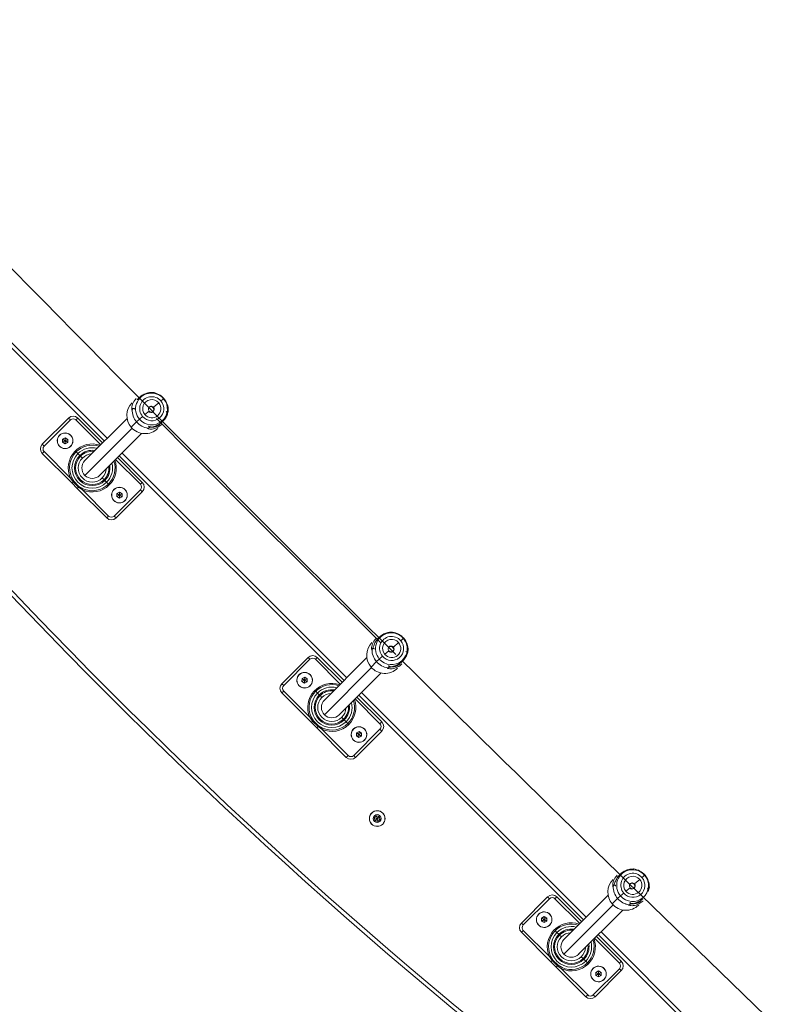
# Model space of a CAD drawing. Units: millimetres. Extents: x -20281 to 10869, y -4199 to 25846.
# Drawn here: x 4864 to 5448, y 10754 to 11510 of the extents above; entities that cross this region are included whole.
import ezdxf

# ---------------------------------------------------------------- set-up
doc = ezdxf.new("R2010")
doc.units = ezdxf.units.MM
doc.header["$MEASUREMENT"] = 0
doc.layers.add('InterSystem-drawing', color=7, linetype='Continuous')

msp = doc.modelspace()

# ---------------------------------------------------------------- linework, layer by layer
at = {"layer": 'InterSystem-drawing', "color": 7, "linetype": 'Continuous', "lineweight": 13}
for p, q in [((4929.29, 11186.85), (4756.76, 11359.38)), ((4758.88, 11361.51), (4931.41, 11188.97)), ((4966.92, 11212.75), (4970.89, 11216.18)), ((4974.65, 11219.36), (4974.93, 11219.46)), ((4952.16, 11211.12), (4952.28, 11211.54)), ((4963.52, 11209.85), (4960.29, 11207.16)), ((4966.63, 11212.45), (4966.92, 11212.75)), ((4881.56, 11184.38), (4901.72, 11204.53)), ((4903.13, 11203.11), (4882.98, 11182.96)), ((4901.72, 11204.53), (4903.13, 11203.11)), ((4907.37, 11203.11), (4908.79, 11204.53)), ((4926.46, 11184.02), (4907.37, 11203.11)), ((4908.79, 11204.53), (4927.88, 11185.44)), ((4946.61, 11204.17), (4914.23, 11171.79)), ((4953.9, 11201.53), (4949.76, 11197.4)), ((4956.12, 11203.57), (4953.91, 11201.55)), ((4963.54, 11198.36), (4963.13, 11198.28)), ((4950.43, 11196.67), (4914.27, 11160.51)), ((4925.55, 11160.48), (4957.81, 11192.74)), ((4881.56, 11184.38), (4882.98, 11182.96)), ((4897.1, 11188.25), (4897.03, 11185.94)), ((4899.06, 11187.03), (4897.03, 11185.94)), ((4897.03, 11185.94), (4898.99, 11184.72)), ((4899.14, 11189.34), (4897.1, 11188.25)), ((4897.1, 11188.25), (4899.06, 11187.03)), ((4898.99, 11184.72), (4899.06, 11187.03)), ((4898.99, 11184.72), (4901.03, 11185.81)), ((4899.14, 11189.34), (4899.06, 11187.03)), ((4901.1, 11188.12), (4899.06, 11187.03)), ((4901.03, 11185.81), (4899.06, 11187.03)), ((4901.1, 11188.12), (4899.14, 11189.34)), ((4901.03, 11185.81), (4901.1, 11188.12)), ((4881.56, 11177.3), (4882.98, 11178.72)), ((4904.23, 11154.64), (4881.56, 11177.3)), ((4882.98, 11178.72), (4903.07, 11158.62)), ((4908.91, 11177.18), (4907.58, 11178.52)), ((4908.91, 11177.18), (4910.32, 11175.77)), ((4910.87, 11175.22), (4912.29, 11173.8)), ((5113.14, 11003), (4940.61, 11175.54)), ((4942.73, 11177.66), (5115.26, 11005.12)), ((4956.87, 11153.62), (4937.78, 11172.71)), ((4939.19, 11174.12), (4958.28, 11155.03)), ((4903.07, 11158.62), (4903.99, 11159.03)), ((4905.18, 11155.59), (4903.07, 11158.62)), ((4903.99, 11159.03), (4905.76, 11155.94)), ((4904.23, 11154.64), (4905.18, 11155.59)), ((4908.4, 11150.47), (4904.23, 11154.64)), ((4909.35, 11151.42), (4905.18, 11155.59)), ((4905.76, 11155.94), (4909.7, 11152)), ((4928.97, 11157.12), (4927.56, 11158.53)), ((4930.94, 11155.15), (4929.52, 11156.57)), ((4930.94, 11155.15), (4932.27, 11153.82)), ((4932.27, 11153.82), (4932.98, 11153.11)), ((4956.87, 11153.62), (4958.28, 11155.03)), ((4908.4, 11150.47), (4909.35, 11151.42)), ((4931.06, 11127.81), (4908.4, 11150.47)), ((4912.38, 11149.32), (4909.35, 11151.42)), ((4909.7, 11152), (4912.79, 11150.23)), ((4912.79, 11150.23), (4912.38, 11149.32)), ((4912.38, 11149.32), (4932.48, 11129.22)), ((4936.72, 11129.22), (4956.87, 11149.37)), ((4958.28, 11147.96), (4938.13, 11127.81)), ((4938.82, 11146.53), (4938.75, 11144.22)), ((4940.78, 11145.31), (4938.75, 11144.22)), ((4940.86, 11147.62), (4938.82, 11146.53)), ((4938.82, 11146.53), (4940.78, 11145.31)), ((4940.71, 11143), (4940.78, 11145.31)), ((4940.86, 11147.62), (4940.78, 11145.31)), ((4942.82, 11146.4), (4940.78, 11145.31)), ((4942.75, 11144.09), (4940.78, 11145.31)), ((4942.82, 11146.4), (4940.86, 11147.62)), ((4942.75, 11144.09), (4942.82, 11146.4)), ((4956.87, 11149.37), (4958.28, 11147.96)), ((4938.75, 11144.22), (4940.71, 11143)), ((4940.71, 11143), (4942.75, 11144.09)), ((4931.06, 11127.81), (4932.48, 11129.22)), ((4936.72, 11129.22), (4938.13, 11127.81)), ((5151.02, 11028.65), (5154.99, 11032.08)), ((5158.75, 11035.26), (5159.03, 11035.36)), ((5136.26, 11027.03), (5136.38, 11027.44)), ((5147.62, 11025.75), (5144.4, 11023.06)), ((5150.73, 11028.35), (5151.02, 11028.65)), ((5065.41, 11000.53), (5085.56, 11020.68)), ((5086.98, 11019.27), (5066.83, 10999.11)), ((5085.56, 11020.68), (5086.98, 11019.27)), ((5091.22, 11019.27), (5092.63, 11020.68)), ((5110.31, 11000.17), (5091.22, 11019.27)), ((5092.63, 11020.68), (5111.73, 11001.59)), ((5130.64, 11020.51), (5098.08, 10987.94)), ((5138, 11017.43), (5133.86, 11013.3)), ((5140.22, 11019.47), (5138.02, 11017.45)), ((5134.28, 11012.83), (5098.11, 10976.66)), ((5109.39, 10976.63), (5141.49, 11008.72)), ((5147.64, 11014.26), (5147.23, 11014.18)), ((5080.95, 11004.4), (5080.88, 11002.09)), ((5082.91, 11003.18), (5080.88, 11002.09)), ((5080.88, 11002.09), (5082.84, 11000.87)), ((5082.99, 11005.49), (5080.95, 11004.4)), ((5080.95, 11004.4), (5082.91, 11003.18)), ((5082.84, 11000.87), (5082.91, 11003.18)), ((5082.84, 11000.87), (5084.87, 11001.96)), ((5082.99, 11005.49), (5082.91, 11003.18)), ((5084.95, 11004.27), (5082.91, 11003.18)), ((5084.87, 11001.96), (5082.91, 11003.18)), ((5084.95, 11004.27), (5082.99, 11005.49)), ((5084.87, 11001.96), (5084.95, 11004.27)), ((5065.41, 11000.53), (5066.83, 10999.11)), ((5065.41, 10993.46), (5066.83, 10994.87)), ((5066.83, 10994.87), (5086.92, 10974.78)), ((5092.76, 10993.33), (5091.42, 10994.67)), ((5126.58, 10993.81), (5299.11, 10821.28)), ((5088.08, 10970.79), (5065.41, 10993.46)), ((5092.76, 10993.33), (5094.17, 10991.92)), ((5094.72, 10991.37), (5096.13, 10989.96)), ((5140.72, 10969.77), (5121.63, 10988.86)), ((5123.04, 10990.27), (5142.13, 10971.18)), ((5296.99, 10819.15), (5124.45, 10991.69)), ((5086.92, 10974.78), (5087.83, 10975.18)), ((5089.03, 10971.74), (5086.92, 10974.78)), ((5087.83, 10975.18), (5089.61, 10972.1)), ((5088.08, 10970.79), (5089.03, 10971.74)), ((5093.19, 10967.57), (5089.03, 10971.74)), ((5089.61, 10972.1), (5093.55, 10968.15)), ((5112.82, 10973.27), (5111.41, 10974.68)), ((5114.78, 10971.31), (5113.37, 10972.72)), ((5114.78, 10971.31), (5116.12, 10969.97)), ((5140.72, 10969.77), (5142.13, 10971.18)), ((5092.24, 10966.62), (5088.08, 10970.79)), ((5092.24, 10966.62), (5093.2, 10967.57)), ((5114.91, 10943.96), (5092.24, 10966.62)), ((5096.23, 10965.47), (5093.2, 10967.57)), ((5093.55, 10968.15), (5096.64, 10966.38)), ((5096.64, 10966.38), (5096.23, 10965.47)), ((5096.23, 10965.47), (5116.32, 10945.37)), ((5116.12, 10969.97), (5116.83, 10969.26)), ((5120.57, 10945.37), (5140.72, 10965.53)), ((5142.13, 10964.11), (5121.98, 10943.96)), ((5124.71, 10963.77), (5122.67, 10962.68)), ((5124.71, 10963.77), (5124.63, 10961.46)), ((5126.67, 10962.55), (5124.71, 10963.77)), ((5140.72, 10965.53), (5142.13, 10964.11)), ((5122.67, 10962.68), (5122.6, 10960.37)), ((5124.63, 10961.46), (5122.6, 10960.37)), ((5122.6, 10960.37), (5124.56, 10959.15)), ((5122.67, 10962.68), (5124.63, 10961.46)), ((5124.56, 10959.15), (5124.63, 10961.46)), ((5124.56, 10959.15), (5126.59, 10960.24)), ((5126.67, 10962.55), (5124.63, 10961.46)), ((5126.59, 10960.24), (5124.63, 10961.46)), ((5126.59, 10960.24), (5126.67, 10962.55)), ((5114.91, 10943.96), (5116.32, 10945.37)), ((5120.57, 10945.37), (5121.98, 10943.96)), ((5138, 10899.17), (5136.37, 10897.53)), ((5136.37, 10897.53), (5136.96, 10895.3)), ((5136.37, 10897.53), (5138.6, 10896.94)), ((5136.96, 10895.3), (5138.6, 10896.94)), ((5136.96, 10895.3), (5139.19, 10894.71)), ((5140.23, 10898.57), (5138, 10899.17)), ((5138, 10899.17), (5138.6, 10896.94)), ((5140.23, 10898.57), (5138.6, 10896.94)), ((5139.19, 10894.71), (5138.6, 10896.94)), ((5138.6, 10896.94), (5140.83, 10896.34)), ((5139.19, 10894.71), (5140.83, 10896.34)), ((5140.83, 10896.34), (5140.23, 10898.57)), ((5142.8, 10901.14), (5142.84, 10901.18)), ((5134.39, 10892.73), (5134.35, 10892.69)), ((5336.16, 10846.76), (5340.12, 10850.19)), ((5343.89, 10853.37), (5344.17, 10853.47)), ((5321.39, 10845.13), (5321.52, 10845.55)), ((5332.75, 10843.86), (5329.53, 10841.17)), ((5335.86, 10846.46), (5336.16, 10846.76)), ((5249.26, 10816.68), (5269.41, 10836.83)), ((5270.83, 10835.42), (5250.67, 10815.27)), ((5269.41, 10836.83), (5270.83, 10835.42)), ((5275.07, 10835.42), (5276.48, 10836.83)), ((5294.16, 10816.33), (5275.07, 10835.42)), ((5276.48, 10836.83), (5295.57, 10817.74)), ((5315.87, 10838.03), (5281.93, 10804.09)), ((5323.13, 10835.54), (5319, 10831.41)), ((5325.36, 10837.58), (5323.15, 10835.56)), ((5319.74, 10830.6), (5281.96, 10792.81)), ((5332.77, 10832.37), (5332.36, 10832.29)), ((5264.8, 10820.55), (5264.72, 10818.24)), ((5266.83, 10821.64), (5264.8, 10820.55)), ((5264.8, 10820.55), (5266.76, 10819.33)), ((5266.83, 10821.64), (5266.76, 10819.33)), ((5268.8, 10820.42), (5266.76, 10819.33)), ((5268.8, 10820.42), (5266.83, 10821.64)), ((5268.72, 10818.11), (5268.8, 10820.42)), ((5293.24, 10792.78), (5327.18, 10826.72)), ((5249.26, 10816.68), (5250.67, 10815.27)), ((5266.76, 10819.33), (5264.72, 10818.24)), ((5264.72, 10818.24), (5266.69, 10817.02)), ((5266.69, 10817.02), (5266.76, 10819.33)), ((5266.69, 10817.02), (5268.72, 10818.11)), ((5268.72, 10818.11), (5266.76, 10819.33)), ((5249.26, 10809.61), (5250.67, 10811.02)), ((5271.92, 10786.94), (5249.26, 10809.61)), ((5250.67, 10811.02), (5270.77, 10790.93)), ((5276.61, 10809.48), (5275.27, 10810.82)), ((5276.61, 10809.48), (5278.02, 10808.07)), ((5278.57, 10807.52), (5279.98, 10806.11)), ((5324.57, 10785.92), (5305.47, 10805.01)), ((5306.89, 10806.43), (5325.98, 10787.33)), ((5425.21, 10690.93), (5308.3, 10807.84)), ((5310.42, 10809.96), (5427.33, 10693.05)), ((5270.77, 10790.93), (5271.68, 10791.34)), ((5272.87, 10787.9), (5270.77, 10790.93)), ((5271.68, 10791.34), (5273.45, 10788.25)), ((5296.67, 10789.42), (5295.26, 10790.83)), ((5271.92, 10786.94), (5272.87, 10787.9)), ((5276.09, 10782.78), (5271.92, 10786.94)), ((5277.04, 10783.73), (5272.87, 10787.89)), ((5273.45, 10788.25), (5277.4, 10784.31)), ((5276.09, 10782.78), (5277.04, 10783.73)), ((5298.76, 10760.11), (5276.09, 10782.78)), ((5280.08, 10781.62), (5277.04, 10783.73)), ((5277.4, 10784.31), (5280.48, 10782.53)), ((5280.48, 10782.53), (5280.08, 10781.62)), ((5298.63, 10787.46), (5297.22, 10788.87)), ((5298.63, 10787.46), (5299.97, 10786.12)), ((5299.97, 10786.12), (5300.67, 10785.42)), ((5324.57, 10785.92), (5325.98, 10787.33)), ((5280.08, 10781.62), (5300.17, 10761.53)), ((5304.41, 10761.53), (5324.57, 10781.68)), ((5325.98, 10780.26), (5305.83, 10760.11)), ((5306.52, 10778.83), (5306.44, 10776.52)), ((5308.48, 10777.61), (5306.44, 10776.52)), ((5306.44, 10776.52), (5308.4, 10775.3)), ((5308.55, 10779.92), (5306.52, 10778.83)), ((5306.52, 10778.83), (5308.48, 10777.61)), ((5308.4, 10775.3), (5308.48, 10777.61)), ((5308.4, 10775.3), (5310.44, 10776.39)), ((5308.55, 10779.92), (5308.48, 10777.61)), ((5310.52, 10778.7), (5308.48, 10777.61)), ((5310.44, 10776.39), (5308.48, 10777.61)), ((5310.52, 10778.7), (5308.55, 10779.92)), ((5310.44, 10776.39), (5310.52, 10778.7)), ((5324.57, 10781.68), (5325.98, 10780.26)), ((5298.76, 10760.11), (5300.17, 10761.53)), ((5304.41, 10761.53), (5305.83, 10760.11))]:
    msp.add_line(p, q, dxfattribs=at)
for centre, radius, start, end in [((7688.52, 13750.92), 3900, 215.09498, 234.90502), ((7688.52, 13750.92), 3897, 215.09498, 234.90502), ((4964.91, 11211.04), 2.22, 39.51596, 130.15956), ((4905.25, 11200.99), 5, 45, 135), ((4950.95, 11209.58), 1.96, 91.34352, 95.02936), ((4964.93, 11211.04), 2.27, 221.03631, 310.42973), ((4964.97, 11210.99), 2.21, 310.63116, 41.41138), ((4977.26, 11210.09), 1.01, 222.37832, 356.21751), ((4905.25, 11200.99), 3, 45, 135), ((4899.06, 11187.03), 6, 88.14736, 268.14736), ((4899.06, 11187.03), 5.95, 88.14736, 268.14736), ((4899.06, 11187.03), 5.95, 135, 315), ((4899.06, 11187.03), 5.95, 315, 135), ((4899.06, 11187.03), 6, 268.14736, 88.14736), ((4899.06, 11187.03), 5.95, 268.14736, 88.14736), ((4885.1, 11180.84), 5, 135, 225), ((4885.1, 11180.84), 3, 135, 225), ((4919.92, 11166.17), 18.46, 70.67744, 204.11734), ((4919.92, 11166.17), 17.46, 72.26531, 135), ((4919.92, 11166.17), 17.46, 135, 204.11734), ((4919.92, 11166.17), 15.57, 135, 315), ((4919.92, 11166.17), 13.58, 135, 315), ((4919.92, 11166.17), 12.8, 135, 315), ((4919.92, 11166.17), 15.57, 75.90911, 135), ((4919.92, 11166.17), 13.58, 81.1073, 135), ((4919.92, 11166.17), 12.8, 83.68219, 135), ((4919.92, 11166.17), 10.8, 92.79455, 135), ((4919.92, 11166.17), 10.8, 135, 315), ((4919.92, 11166.17), 8, 135, 225), ((4919.92, 11166.17), 12.8, 315, 6.31781), ((4919.92, 11166.17), 13.58, 315, 8.8927), ((4919.92, 11166.17), 15.57, 315, 14.09089), ((4919.92, 11166.17), 17.46, 315, 17.73469), ((4919.92, 11166.17), 18.46, 315, 19.32256), ((4919.92, 11166.17), 8, 225, 315), ((4919.92, 11166.17), 10.8, 315, 357.20545), ((4919.92, 11166.17), 18.46, 245.88266, 315), ((4919.92, 11166.17), 17.46, 245.88266, 315), ((4954.75, 11151.49), 3, 315, 45), ((4954.75, 11151.49), 5, 315, 45), ((4940.78, 11145.31), 6, 88.14736, 268.14736), ((4940.78, 11145.31), 5.95, 88.14736, 268.14736), ((4940.78, 11145.31), 5.95, 135, 315), ((4940.78, 11145.31), 5.95, 315, 135), ((4940.78, 11145.31), 6, 268.14736, 88.14736), ((4940.78, 11145.31), 5.95, 268.14736, 88.14736), ((4934.6, 11131.34), 5, 225, 315), ((4934.6, 11131.34), 3, 225, 315), ((1867.42, 7929.82), 3897, 35.09498, 54.90502), ((1867.42, 7929.82), 3900, 35.09498, 54.90502), ((5135.06, 11025.48), 1.96, 91.34352, 95.02936), ((5149.03, 11026.94), 2.27, 221.03631, 310.42973), ((5149.02, 11026.94), 2.22, 39.51596, 130.15956), ((5149.07, 11026.89), 2.21, 310.63116, 41.41138), ((5161.36, 11026), 1.01, 222.37832, 356.21751), ((5089.1, 11017.14), 5, 45, 135), ((5089.1, 11017.14), 3, 45, 135), ((5082.91, 11003.18), 6, 88.14736, 268.14736), ((5082.91, 11003.18), 5.95, 88.14736, 268.14736), ((5082.91, 11003.18), 5.95, 315, 135), ((5082.91, 11003.18), 6, 268.14736, 88.14736), ((5082.91, 11003.18), 5.95, 268.14736, 88.14736), ((5082.91, 11003.18), 5.95, 135, 315), ((5068.95, 10996.99), 5, 135, 225), ((5068.95, 10996.99), 3, 135, 225), ((5103.77, 10982.32), 18.46, 70.67744, 204.11734), ((5103.77, 10982.32), 17.46, 135, 204.11734), ((5103.77, 10982.32), 17.46, 72.26531, 135), ((5103.77, 10982.32), 15.57, 75.90911, 135), ((5103.77, 10982.32), 13.58, 81.1073, 135), ((5103.77, 10982.32), 12.8, 83.68219, 135), ((5103.77, 10982.32), 15.57, 135, 315), ((5103.77, 10982.32), 13.58, 135, 315), ((5103.77, 10982.32), 12.8, 135, 315), ((5103.77, 10982.32), 10.8, 135, 315), ((5103.77, 10982.32), 8, 135, 225), ((5103.77, 10982.32), 10.8, 92.79455, 135), ((5103.77, 10982.32), 15.57, 315, 14.09089), ((5103.77, 10982.32), 17.46, 315, 17.73469), ((5103.77, 10982.32), 18.46, 315, 19.32256), ((5103.77, 10982.32), 10.8, 315, 357.20545), ((5103.77, 10982.32), 12.8, 315, 6.31781), ((5103.77, 10982.32), 13.58, 315, 8.8927), ((5103.77, 10982.32), 8, 225, 315), ((5138.6, 10967.65), 5, 315, 45), ((5103.77, 10982.32), 18.46, 245.88266, 315), ((5103.77, 10982.32), 17.46, 245.88266, 315), ((5124.63, 10961.46), 6, 88.14736, 268.14736), ((5124.63, 10961.46), 5.95, 88.14736, 268.14736), ((5124.63, 10961.46), 5.95, 135, 315), ((5124.63, 10961.46), 5.95, 315, 135), ((5124.63, 10961.46), 6, 268.14736, 88.14736), ((5124.63, 10961.46), 5.95, 268.14736, 88.14736), ((5138.6, 10967.65), 3, 315, 45), ((5118.44, 10947.49), 5, 225, 315), ((5118.44, 10947.49), 3, 225, 315), ((5138.6, 10896.94), 6, 45, 225), ((5138.6, 10896.94), 5.95, 45, 225), ((5138.6, 10896.94), 6, 225, 45), ((5138.6, 10896.94), 5.95, 225, 45), ((5138.6, 10896.94), 3, 135, 315), ((5138.6, 10896.94), 3, 315, 135), ((5320.19, 10843.59), 1.96, 91.34352, 95.02936), ((5334.17, 10845.05), 2.27, 221.03631, 310.42973), ((5334.15, 10845.05), 2.22, 39.51596, 130.15956), ((5334.2, 10845), 2.21, 310.63116, 41.41138), ((5346.49, 10844.1), 1.01, 222.37832, 356.21751), ((5272.95, 10833.3), 5, 45, 135), ((5272.95, 10833.3), 3, 45, 135), ((5266.76, 10819.33), 6, 88.14736, 268.14736), ((5266.76, 10819.33), 5.95, 88.14736, 268.14736), ((5266.76, 10819.33), 5.95, 135, 315), ((5266.76, 10819.33), 5.95, 315, 135), ((5266.76, 10819.33), 6, 268.14736, 88.14736), ((5266.76, 10819.33), 5.95, 268.14736, 88.14736), ((5252.79, 10813.14), 5, 135, 225), ((5252.79, 10813.14), 3, 135, 225), ((5287.62, 10798.47), 18.46, 70.67744, 204.11734), ((5287.62, 10798.47), 17.46, 72.26531, 135), ((5287.62, 10798.47), 15.57, 75.90911, 135), ((5287.62, 10798.47), 17.46, 135, 204.11734), ((5287.62, 10798.47), 15.57, 135, 315), ((5287.62, 10798.47), 13.58, 135, 315), ((5287.62, 10798.47), 12.8, 135, 315), ((5287.62, 10798.47), 10.8, 135, 315), ((5287.62, 10798.47), 13.58, 81.1073, 135), ((5287.62, 10798.47), 12.8, 83.68219, 135), ((5287.62, 10798.47), 10.8, 92.79455, 135), ((5287.62, 10798.47), 18.46, 315, 19.32256), ((5287.62, 10798.47), 8, 135, 225), ((5287.62, 10798.47), 10.8, 315, 357.20545), ((5287.62, 10798.47), 12.8, 315, 6.31781), ((5287.62, 10798.47), 13.58, 315, 8.8927), ((5287.62, 10798.47), 15.57, 315, 14.09089), ((5287.62, 10798.47), 17.46, 315, 17.73469), ((5287.62, 10798.47), 8, 225, 315), ((5287.62, 10798.47), 18.46, 245.88266, 315), ((5287.62, 10798.47), 17.46, 245.88266, 315), ((5308.48, 10777.61), 6, 88.14736, 268.14736), ((5308.48, 10777.61), 5.95, 88.14736, 268.14736), ((5308.48, 10777.61), 5.95, 315, 135), ((5308.48, 10777.61), 6, 268.14736, 88.14736), ((5308.48, 10777.61), 5.95, 268.14736, 88.14736), ((5322.44, 10783.8), 3, 315, 45), ((5322.44, 10783.8), 5, 315, 45), ((5308.48, 10777.61), 5.95, 135, 315), ((5302.29, 10763.65), 5, 225, 315), ((5302.29, 10763.65), 3, 225, 315)]:
    msp.add_arc(centre, radius, start, end, dxfattribs=at)
for centre, major_axis, ratio, start_param, end_param in [((5309.77, 11372.17), (-2292.44, 2292.44), 0.110475, 1.455183, 1.612754), ((4965.39, 11211.46), (-8.66, 8.66), 0.993879, 4.633185, 7.774778), ((4965.59, 11211.67), (-6.56, 6.56), 0.993879, 4.633185, 7.774778), ((4964.41, 11210.49), (-9.83, 9.83), 0.993879, 4.633185, 5.369718), ((4964.42, 11210.5), (-9.82, 9.82), 0.993879, 4.633185, 5.369718), ((4960.28, 11206.36), (-9.83, 9.83), 0.993879, 0, 1.491593), ((4965.39, 11211.46), (-8.66, 8.66), 0.993879, 1.491593, 4.633185), ((4965.59, 11211.67), (-4.95, 4.95), 0.993879, 4.633185, 7.774778), ((4965.59, 11211.67), (-6.56, 6.56), 0.993879, 1.491593, 4.633185), ((4965.59, 11211.67), (-4.95, 4.95), 0.993879, 1.491593, 4.633185), ((4965.22, 11211.3), (-1.59, 1.59), 0.993879, 4.633185, 7.774778), ((4972.37, 11217.41), (2.28, 1.95), 0.008741, 0.022288, 1.460439), ((4964.42, 11210.5), (-9.82, 9.82), 0.993879, 3.896653, 4.633185), ((4964.41, 11210.49), (-9.83, 9.83), 0.993879, 3.896653, 4.633185), ((4964.41, 11210.49), (-9.83, 9.83), 0.993879, 0.75506, 1.491593), ((4964.42, 11210.5), (-9.82, 9.82), 0.993879, 0.75506, 1.491593), ((4951.56, 11210.92), (-1, 0.027), 0.080451, 6.074509, 6.207154), ((4958.34, 11205.46), (2.28, 1.95), 0.008741, 1.460439, 2.898591), ((4965.22, 11211.3), (-1.59, 1.59), 0.993879, 1.491593, 4.633185), ((4964.41, 11210.49), (-9.83, 9.83), 0.993879, 1.491593, 2.228125), ((4964.42, 11210.5), (-9.82, 9.82), 0.993879, 1.491593, 2.228125), ((5309.77, 11372.17), (-2303.75, 2303.75), 0.110475, 1.533341, 1.608251), ((4960.28, 11206.36), (-9.83, 9.83), 0.993879, 1.491593, 3.141593), ((4962.81, 11197.74), (0.131, 0.991), 0.067501, 3.22936, 3.362005), ((4904.95, 11155.36), (0.813, 0.584), 0.05595, 0.038503, 1.241782), ((4909.12, 11151.19), (0.584, 0.813), 0.05595, 5.041404, 6.244682), ((5149.49, 11027.37), (-8.66, 8.66), 0.993879, 4.633185, 7.774778), ((5148.51, 11026.39), (-9.83, 9.83), 0.993879, 4.633185, 5.369718), ((5148.52, 11026.4), (-9.82, 9.82), 0.993879, 4.633185, 5.369718), ((5144.38, 11022.26), (-9.83, 9.83), 0.993879, 0, 1.491593), ((5149.69, 11027.57), (-6.56, 6.56), 0.993879, 4.633185, 7.774778), ((5149.49, 11027.37), (-8.66, 8.66), 0.993879, 1.491593, 4.633185), ((5149.69, 11027.57), (-4.95, 4.95), 0.993879, 4.633185, 7.774778), ((5149.69, 11027.57), (-6.56, 6.56), 0.993879, 1.491593, 4.633185), ((5149.69, 11027.57), (-4.95, 4.95), 0.993879, 1.491593, 4.633185), ((5156.47, 11033.31), (2.28, 1.95), 0.008741, 0.022288, 1.460439), ((5148.52, 11026.4), (-9.82, 9.82), 0.993879, 3.896653, 4.633185), ((5148.51, 11026.39), (-9.83, 9.83), 0.993879, 3.896653, 4.633185), ((5148.51, 11026.39), (-9.83, 9.83), 0.993879, 0.75506, 1.491593), ((5148.52, 11026.4), (-9.82, 9.82), 0.993879, 0.75506, 1.491593), ((5135.66, 11026.82), (-1, 0.027), 0.080451, 6.074509, 6.207154), ((5149.32, 11027.2), (-1.59, 1.59), 0.993879, 4.633185, 7.774778), ((5149.32, 11027.2), (-1.59, 1.59), 0.993879, 1.491593, 4.633185), ((5148.51, 11026.39), (-9.83, 9.83), 0.993879, 1.491593, 2.228125), ((5148.52, 11026.4), (-9.82, 9.82), 0.993879, 1.491593, 2.228125), ((5142.44, 11021.36), (2.28, 1.95), 0.008741, 1.460439, 2.898591), ((5309.77, 11372.17), (-2292.44, 2292.44), 0.110475, 1.614978, 1.736016), ((5144.38, 11022.26), (-9.83, 9.83), 0.993879, 1.491593, 3.141593), ((5146.91, 11013.64), (0.131, 0.991), 0.067501, 3.22936, 3.362005), ((5088.8, 10971.51), (0.813, 0.584), 0.05595, 0.038503, 1.241782), ((5092.96, 10967.34), (0.584, 0.813), 0.05595, 5.041404, 6.244682), ((5334.62, 10845.47), (-8.66, 8.66), 0.993879, 4.633185, 7.774778), ((5333.65, 10844.5), (-9.83, 9.83), 0.993879, 4.633185, 5.369718), ((5333.66, 10844.51), (-9.82, 9.82), 0.993879, 4.633185, 5.369718), ((5329.51, 10840.37), (-9.83, 9.83), 0.993879, 0, 1.491593), ((5334.83, 10845.68), (-6.56, 6.56), 0.993879, 4.633185, 7.774778), ((5334.62, 10845.47), (-8.66, 8.66), 0.993879, 1.491593, 4.633185), ((5334.83, 10845.68), (-4.95, 4.95), 0.993879, 4.633185, 7.774778), ((5334.83, 10845.68), (-6.56, 6.56), 0.993879, 1.491593, 4.633185), ((5334.83, 10845.68), (-4.95, 4.95), 0.993879, 1.491593, 4.633185), ((5341.61, 10851.42), (2.28, 1.95), 0.008741, 0.022288, 1.460439), ((5333.65, 10844.5), (-9.83, 9.83), 0.993879, 3.896653, 4.633185), ((5333.66, 10844.51), (-9.82, 9.82), 0.993879, 3.896653, 4.633185), ((5333.65, 10844.5), (-9.83, 9.83), 0.993879, 0.75506, 1.491593), ((5333.66, 10844.51), (-9.82, 9.82), 0.993879, 0.75506, 1.491593), ((5320.79, 10844.93), (-1, 0.027), 0.080451, 6.074509, 6.207154), ((5334.45, 10845.31), (-1.59, 1.59), 0.993879, 4.633185, 7.774778), ((5334.45, 10845.31), (-1.59, 1.59), 0.993879, 1.491593, 4.633185), ((5333.65, 10844.5), (-9.83, 9.83), 0.993879, 1.491593, 2.228125), ((5333.66, 10844.51), (-9.82, 9.82), 0.993879, 1.491593, 2.228125), ((5327.58, 10839.47), (2.28, 1.95), 0.008741, 1.460439, 2.898591), ((5329.51, 10840.37), (-9.83, 9.83), 0.993879, 1.491593, 3.141593), ((5332.05, 10831.75), (0.131, 0.991), 0.067501, 3.22936, 3.362005), ((5272.64, 10787.66), (0.813, 0.584), 0.05595, 0.038503, 1.241782), ((5276.81, 10783.5), (0.584, 0.813), 0.05595, 5.041404, 6.244682)]:
    msp.add_ellipse(centre, major_axis=major_axis, ratio=ratio, start_param=start_param, end_param=end_param, dxfattribs=at)
for points, knots in [([(4966.15, 11224.23), (4966.17, 11224.25), (4966.02, 11224.18), (4966.05, 11224.21), (4966.08, 11224.25), (4965.95, 11224.21), (4965.88, 11224.2), (4965.81, 11224.2), (4965.73, 11224.2), (4965.64, 11224.2), (4965.54, 11224.19), (4965.44, 11224.19), (4965.33, 11224.19), (4965.21, 11224.18), (4965.08, 11224.18), (4964.95, 11224.17), (4964.64, 11224.16), (4964.28, 11224.13), (4963.9, 11224.08), (4963.49, 11224.03), (4963.06, 11223.96), (4962.6, 11223.86), (4962.14, 11223.76), (4961.66, 11223.63), (4961.17, 11223.46), (4960.68, 11223.29), (4960.18, 11223.09), (4959.68, 11222.84), (4958.66, 11222.35), (4957.63, 11221.68), (4956.69, 11220.88), (4955.82, 11220.14), (4955.03, 11219.28), (4954.35, 11218.38)], [0, 0, 0, 0, 1, 1, 1, 2, 2, 2, 3, 3, 3, 4, 4, 4, 5, 5, 5, 6, 6, 6, 7, 7, 7, 8, 8, 8, 9, 9, 9, 10, 10, 10, 11, 11, 11, 11]), ([(4953.67, 11219.41), (4953.28, 11219.02), (4952.93, 11218.62), (4952.61, 11218.21), (4951.55, 11216.84), (4950.88, 11215.41), (4950.52, 11214.13), (4950.17, 11212.84), (4950.12, 11211.72), (4950.19, 11211.05), (4950.23, 11210.71), (4950.29, 11210.49), (4950.36, 11210.47), (4950.42, 11210.45), (4950.49, 11210.62), (4950.56, 11210.95)], [0, 0, 0, 0, 1, 1, 1, 2, 2, 2, 3, 3, 3, 4, 4, 4, 5, 5, 5, 5]), ([(4950.56, 11210.95), (4950.56, 11211.11), (4950.61, 11211.27), (4950.69, 11211.4), (4950.77, 11211.54), (4950.9, 11211.65), (4951.04, 11211.73), (4951.23, 11211.84), (4951.47, 11211.87), (4951.69, 11211.84), (4951.92, 11211.8), (4952.13, 11211.7), (4952.28, 11211.54)], [0, 0, 0, 0, 1, 1, 1, 2, 2, 2, 3, 3, 3, 4, 4, 4, 4]), ([(4978.27, 11210.04), (4978.19, 11209.93), (4978.11, 11209.38), (4977.92, 11208.64), (4977.73, 11207.89), (4977.44, 11206.94), (4976.95, 11205.92), (4976.45, 11204.9), (4975.77, 11203.82), (4974.87, 11202.8), (4973.97, 11201.79), (4972.85, 11200.83), (4971.66, 11200.07), (4970.47, 11199.3), (4969.21, 11198.73), (4968.01, 11198.3), (4966.81, 11197.88), (4965.67, 11197.61), (4964.73, 11197.4), (4963.79, 11197.18), (4963.03, 11197.01), (4962.7, 11196.77)], [0, 0, 0, 0, 1, 1, 1, 2, 2, 2, 3, 3, 3, 4, 4, 4, 5, 5, 5, 6, 6, 6, 7, 7, 7, 7]), ([(4977.33, 11206.81), (4977.58, 11207.72), (4977.74, 11208.53), (4977.85, 11209.15), (4977.94, 11209.61), (4978, 11209.96), (4978.07, 11210.11), (4978.14, 11210.27), (4978.21, 11210.23), (4978.27, 11210.03)], [0, 0, 0, 0, 1, 1, 1, 2, 2, 2, 3, 3, 3, 3]), ([(4962.69, 11196.75), (4962.36, 11196.72), (4962.18, 11196.67), (4962.2, 11196.59), (4962.23, 11196.51), (4962.44, 11196.4), (4962.77, 11196.31), (4963.44, 11196.11), (4964.58, 11195.96), (4965.92, 11196.09), (4967.26, 11196.23), (4968.79, 11196.65), (4970.31, 11197.48), (4971.32, 11198.03), (4972.32, 11198.77), (4973.21, 11199.63), (4973.25, 11199.67), (4973.3, 11199.71), (4973.34, 11199.76)], [0, 0, 0, 0, 1, 1, 1, 2, 2, 2, 3, 3, 3, 4, 4, 4, 5, 5, 5, 6, 6, 6, 6]), ([(4962.69, 11196.75), (4962.71, 11196.77), (4962.76, 11196.72), (4962.78, 11196.74), (4962.8, 11196.76), (4962.84, 11196.72), (4962.86, 11196.74), (4962.88, 11196.76), (4962.93, 11196.73), (4962.94, 11196.75), (4962.96, 11196.77), (4963, 11196.75), (4963.02, 11196.76), (4963.03, 11196.78), (4963.06, 11196.76), (4963.08, 11196.78), (4963.09, 11196.79), (4963.12, 11196.78), (4963.14, 11196.8), (4963.15, 11196.81), (4963.17, 11196.81), (4963.18, 11196.82), (4963.2, 11196.83), (4963.21, 11196.83), (4963.23, 11196.84), (4963.27, 11196.86), (4963.32, 11196.89), (4963.36, 11196.93), (4963.4, 11196.95), (4963.43, 11196.98), (4963.46, 11197.01), (4963.52, 11197.08), (4963.58, 11197.16), (4963.62, 11197.24), (4963.67, 11197.32), (4963.7, 11197.42), (4963.72, 11197.51), (4963.73, 11197.56), (4963.71, 11197.63), (4963.74, 11197.66), (4963.78, 11197.7), (4963.7, 11197.77), (4963.74, 11197.81), (4963.77, 11197.84), (4963.69, 11197.91), (4963.72, 11197.94), (4963.76, 11197.98), (4963.64, 11198.05), (4963.68, 11198.09), (4963.71, 11198.12), (4963.65, 11198.18), (4963.62, 11198.22), (4963.6, 11198.27), (4963.57, 11198.31), (4963.54, 11198.36)], [0, 0, 0, 0, 1, 1, 1, 2, 2, 2, 3, 3, 3, 4, 4, 4, 5, 5, 5, 6, 6, 6, 7, 7, 7, 8, 8, 8, 9, 9, 9, 10, 10, 10, 11, 11, 11, 12, 12, 12, 13, 13, 13, 14, 14, 14, 15, 15, 15, 16, 16, 16, 17, 17, 17, 18, 18, 18, 18]), ([(4963.13, 11198.28), (4963.13, 11198.28), (4963.11, 11198.26), (4963.11, 11198.26), (4963.12, 11198.26), (4963.1, 11198.24), (4963.11, 11198.24), (4963.12, 11198.24), (4963.11, 11198.21), (4963.12, 11198.21), (4963.13, 11198.21), (4963.13, 11198.18), (4963.13, 11198.19), (4963.13, 11198.2), (4963.15, 11198.15), (4963.16, 11198.16), (4963.17, 11198.17), (4963.18, 11198.12), (4963.2, 11198.13), (4963.21, 11198.14), (4963.23, 11198.08), (4963.24, 11198.1), (4963.26, 11198.11), (4963.29, 11198.04), (4963.3, 11198.06), (4963.32, 11198.08), (4963.35, 11198.01), (4963.37, 11198.03), (4963.39, 11198.05), (4963.43, 11197.97), (4963.46, 11197.99), (4963.48, 11198.01), (4963.52, 11197.93), (4963.55, 11197.95), (4963.57, 11197.98), (4963.63, 11197.89), (4963.66, 11197.91), (4963.68, 11197.94), (4963.74, 11197.85), (4963.77, 11197.88), (4963.8, 11197.91), (4963.86, 11197.85), (4963.9, 11197.84), (4964.03, 11197.8), (4964.16, 11197.77), (4964.3, 11197.74), (4964.48, 11197.7), (4964.66, 11197.67), (4964.86, 11197.65), (4965.01, 11197.63), (4965.16, 11197.61), (4965.32, 11197.6), (4965.48, 11197.59), (4965.64, 11197.58), (4965.81, 11197.58), (4965.98, 11197.57), (4966.15, 11197.57), (4966.33, 11197.58), (4966.49, 11197.58), (4966.64, 11197.59), (4966.8, 11197.61), (4966.96, 11197.62), (4967.11, 11197.64), (4967.27, 11197.66), (4967.43, 11197.69), (4967.58, 11197.72), (4967.74, 11197.75), (4967.89, 11197.78), (4968.05, 11197.82), (4968.2, 11197.86), (4968.36, 11197.9), (4968.51, 11197.95), (4968.66, 11198), (4968.81, 11198.05), (4968.97, 11198.1), (4969.12, 11198.16), (4969.26, 11198.22), (4969.41, 11198.28), (4969.56, 11198.35), (4969.71, 11198.41), (4969.85, 11198.48), (4970, 11198.55), (4970.14, 11198.62), (4970.28, 11198.7), (4970.42, 11198.78), (4970.55, 11198.85), (4970.69, 11198.93), (4970.83, 11199.02), (4970.96, 11199.1), (4971.09, 11199.19), (4971.22, 11199.28), (4971.35, 11199.37), (4971.47, 11199.46), (4971.6, 11199.55), (4971.72, 11199.65), (4971.84, 11199.75), (4971.95, 11199.85)], [0, 0, 0, 0, 1, 1, 1, 2, 2, 2, 3, 3, 3, 4, 4, 4, 5, 5, 5, 6, 6, 6, 7, 7, 7, 8, 8, 8, 9, 9, 9, 10, 10, 10, 11, 11, 11, 12, 12, 12, 13, 13, 13, 14, 14, 14, 15, 15, 15, 16, 16, 16, 17, 17, 17, 18, 18, 18, 19, 19, 19, 20, 20, 20, 21, 21, 21, 22, 22, 22, 23, 23, 23, 24, 24, 24, 25, 25, 25, 26, 26, 26, 27, 27, 27, 28, 28, 28, 29, 29, 29, 30, 30, 30, 31, 31, 31, 32, 32, 32, 32]), ([(5150.25, 11040.13), (5150.27, 11040.15), (5150.12, 11040.09), (5150.15, 11040.12), (5150.18, 11040.15), (5150.05, 11040.11), (5149.98, 11040.11), (5149.91, 11040.1), (5149.83, 11040.1), (5149.74, 11040.1), (5149.64, 11040.1), (5149.54, 11040.09), (5149.43, 11040.09), (5149.31, 11040.09), (5149.19, 11040.08), (5149.05, 11040.08), (5148.74, 11040.06), (5148.38, 11040.03), (5148, 11039.99), (5147.59, 11039.94), (5147.16, 11039.86), (5146.7, 11039.76), (5146.24, 11039.66), (5145.76, 11039.53), (5145.27, 11039.36), (5144.78, 11039.19), (5144.28, 11038.99), (5143.78, 11038.74), (5142.76, 11038.25), (5141.73, 11037.59), (5140.79, 11036.79), (5139.85, 11035.98), (5139, 11035.04), (5138.29, 11034.06), (5137.93, 11033.58), (5137.61, 11033.09), (5137.33, 11032.59), (5137.04, 11032.09), (5136.78, 11031.6), (5136.54, 11031.11), (5136.31, 11030.62), (5136.11, 11030.15), (5135.93, 11029.7), (5135.75, 11029.27), (5135.6, 11028.86), (5135.45, 11028.49), (5135.35, 11028.23), (5135.26, 11027.98), (5135.17, 11027.76), (5135.08, 11027.56), (5135, 11027.37), (5134.92, 11027.22), (5134.84, 11027.08), (5134.76, 11026.97), (5134.68, 11026.87)], [0, 0, 0, 0, 1, 1, 1, 2, 2, 2, 3, 3, 3, 4, 4, 4, 5, 5, 5, 6, 6, 6, 7, 7, 7, 8, 8, 8, 9, 9, 9, 10, 10, 10, 11, 11, 11, 12, 12, 12, 13, 13, 13, 14, 14, 14, 15, 15, 15, 16, 16, 16, 17, 17, 17, 18, 18, 18, 18]), ([(5137.77, 11035.31), (5137.39, 11034.92), (5137.03, 11034.52), (5136.71, 11034.11), (5135.65, 11032.74), (5134.98, 11031.31), (5134.62, 11030.03), (5134.27, 11028.75), (5134.22, 11027.62), (5134.29, 11026.95), (5134.33, 11026.62), (5134.39, 11026.4), (5134.46, 11026.37), (5134.52, 11026.35), (5134.59, 11026.53), (5134.66, 11026.86)], [0, 0, 0, 0, 1, 1, 1, 2, 2, 2, 3, 3, 3, 4, 4, 4, 5, 5, 5, 5]), ([(5134.66, 11026.86), (5134.66, 11027.01), (5134.71, 11027.17), (5134.79, 11027.31), (5134.87, 11027.44), (5135, 11027.56), (5135.14, 11027.63), (5135.33, 11027.74), (5135.57, 11027.78), (5135.79, 11027.74), (5136.02, 11027.71), (5136.23, 11027.6), (5136.38, 11027.44)], [0, 0, 0, 0, 1, 1, 1, 2, 2, 2, 3, 3, 3, 4, 4, 4, 4]), ([(5162.37, 11025.94), (5162.29, 11025.83), (5162.21, 11025.29), (5162.02, 11024.54), (5161.83, 11023.79), (5161.54, 11022.84), (5161.05, 11021.82), (5160.55, 11020.81), (5159.87, 11019.72), (5158.97, 11018.71), (5158.07, 11017.69), (5156.95, 11016.74), (5155.76, 11015.97), (5154.57, 11015.21), (5153.31, 11014.63), (5152.11, 11014.21), (5150.91, 11013.78), (5149.77, 11013.52), (5148.83, 11013.3), (5147.89, 11013.08), (5147.13, 11012.92), (5146.8, 11012.67)], [0, 0, 0, 0, 1, 1, 1, 2, 2, 2, 3, 3, 3, 4, 4, 4, 5, 5, 5, 6, 6, 6, 7, 7, 7, 7]), ([(5161.43, 11022.71), (5161.68, 11023.62), (5161.84, 11024.44), (5161.95, 11025.05), (5162.04, 11025.51), (5162.1, 11025.86), (5162.17, 11026.01), (5162.24, 11026.17), (5162.31, 11026.13), (5162.37, 11025.93)], [0, 0, 0, 0, 1, 1, 1, 2, 2, 2, 3, 3, 3, 3]), ([(5146.79, 11012.65), (5146.46, 11012.63), (5146.28, 11012.58), (5146.31, 11012.5), (5146.33, 11012.42), (5146.54, 11012.31), (5146.88, 11012.21), (5147.54, 11012.01), (5148.68, 11011.86), (5150.02, 11011.99), (5151.36, 11012.13), (5152.89, 11012.55), (5154.41, 11013.38), (5155.42, 11013.94), (5156.43, 11014.67), (5157.31, 11015.53), (5157.35, 11015.57), (5157.4, 11015.62), (5157.44, 11015.66)], [0, 0, 0, 0, 1, 1, 1, 2, 2, 2, 3, 3, 3, 4, 4, 4, 5, 5, 5, 6, 6, 6, 6]), ([(5146.79, 11012.65), (5146.81, 11012.68), (5146.86, 11012.62), (5146.88, 11012.65), (5146.9, 11012.67), (5146.95, 11012.62), (5146.97, 11012.64), (5146.98, 11012.66), (5147.03, 11012.63), (5147.04, 11012.65), (5147.06, 11012.67), (5147.1, 11012.65), (5147.12, 11012.67), (5147.13, 11012.68), (5147.16, 11012.67), (5147.18, 11012.68), (5147.19, 11012.7), (5147.22, 11012.69), (5147.24, 11012.7), (5147.25, 11012.71), (5147.27, 11012.71), (5147.29, 11012.72), (5147.3, 11012.73), (5147.31, 11012.74), (5147.33, 11012.74), (5147.37, 11012.77), (5147.42, 11012.8), (5147.46, 11012.83), (5147.5, 11012.86), (5147.53, 11012.89), (5147.56, 11012.92), (5147.63, 11012.98), (5147.68, 11013.06), (5147.72, 11013.14), (5147.77, 11013.23), (5147.8, 11013.32), (5147.82, 11013.42), (5147.83, 11013.47), (5147.81, 11013.53), (5147.84, 11013.56), (5147.88, 11013.6), (5147.81, 11013.68), (5147.84, 11013.71), (5147.87, 11013.74), (5147.79, 11013.81), (5147.82, 11013.84), (5147.86, 11013.88), (5147.74, 11013.96), (5147.78, 11013.99), (5147.81, 11014.03), (5147.75, 11014.08), (5147.72, 11014.12), (5147.7, 11014.17), (5147.67, 11014.21), (5147.64, 11014.26)], [0, 0, 0, 0, 1, 1, 1, 2, 2, 2, 3, 3, 3, 4, 4, 4, 5, 5, 5, 6, 6, 6, 7, 7, 7, 8, 8, 8, 9, 9, 9, 10, 10, 10, 11, 11, 11, 12, 12, 12, 13, 13, 13, 14, 14, 14, 15, 15, 15, 16, 16, 16, 17, 17, 17, 18, 18, 18, 18]), ([(5147.23, 11014.18), (5147.23, 11014.18), (5147.21, 11014.16), (5147.21, 11014.16), (5147.22, 11014.16), (5147.2, 11014.14), (5147.21, 11014.14), (5147.22, 11014.14), (5147.21, 11014.12), (5147.22, 11014.12), (5147.23, 11014.12), (5147.23, 11014.08), (5147.23, 11014.09), (5147.23, 11014.1), (5147.25, 11014.05), (5147.26, 11014.06), (5147.27, 11014.07), (5147.28, 11014.02), (5147.3, 11014.03), (5147.31, 11014.04), (5147.33, 11013.98), (5147.35, 11014), (5147.36, 11014.01), (5147.39, 11013.95), (5147.4, 11013.96), (5147.42, 11013.98), (5147.45, 11013.91), (5147.47, 11013.93), (5147.49, 11013.95), (5147.53, 11013.87), (5147.56, 11013.89), (5147.58, 11013.92), (5147.63, 11013.83), (5147.65, 11013.86), (5147.68, 11013.88), (5147.73, 11013.79), (5147.76, 11013.82), (5147.78, 11013.85), (5147.84, 11013.75), (5147.87, 11013.78), (5147.91, 11013.81), (5147.96, 11013.75), (5148.01, 11013.74), (5148.13, 11013.71), (5148.26, 11013.67), (5148.41, 11013.64), (5148.58, 11013.61), (5148.77, 11013.57), (5148.96, 11013.55), (5149.11, 11013.53), (5149.26, 11013.51), (5149.42, 11013.5), (5149.58, 11013.49), (5149.74, 11013.48), (5149.91, 11013.48), (5150.08, 11013.48), (5150.25, 11013.48), (5150.43, 11013.48), (5150.59, 11013.49), (5150.74, 11013.49), (5150.9, 11013.51), (5151.06, 11013.52), (5151.21, 11013.54), (5151.37, 11013.57), (5151.53, 11013.59), (5151.68, 11013.62), (5151.84, 11013.65), (5151.99, 11013.68), (5152.15, 11013.72), (5152.31, 11013.76), (5152.46, 11013.81), (5152.61, 11013.85), (5152.77, 11013.9), (5152.92, 11013.95), (5153.07, 11014.01), (5153.22, 11014.07), (5153.37, 11014.12), (5153.51, 11014.18), (5153.66, 11014.25), (5153.81, 11014.31), (5153.95, 11014.38), (5154.1, 11014.45), (5154.24, 11014.53), (5154.38, 11014.6), (5154.52, 11014.68), (5154.65, 11014.76), (5154.79, 11014.84), (5154.93, 11014.92), (5155.06, 11015.01), (5155.19, 11015.09), (5155.32, 11015.18), (5155.45, 11015.27), (5155.57, 11015.36), (5155.7, 11015.46), (5155.82, 11015.55), (5155.94, 11015.65), (5156.06, 11015.75)], [0, 0, 0, 0, 1, 1, 1, 2, 2, 2, 3, 3, 3, 4, 4, 4, 5, 5, 5, 6, 6, 6, 7, 7, 7, 8, 8, 8, 9, 9, 9, 10, 10, 10, 11, 11, 11, 12, 12, 12, 13, 13, 13, 14, 14, 14, 15, 15, 15, 16, 16, 16, 17, 17, 17, 18, 18, 18, 19, 19, 19, 20, 20, 20, 21, 21, 21, 22, 22, 22, 23, 23, 23, 24, 24, 24, 25, 25, 25, 26, 26, 26, 27, 27, 27, 28, 28, 28, 29, 29, 29, 30, 30, 30, 31, 31, 31, 32, 32, 32, 32]), ([(5335.39, 10858.24), (5335.41, 10858.26), (5335.25, 10858.19), (5335.28, 10858.22), (5335.32, 10858.26), (5335.18, 10858.22), (5335.11, 10858.21), (5335.04, 10858.21), (5334.96, 10858.21), (5334.87, 10858.21), (5334.78, 10858.2), (5334.67, 10858.2), (5334.56, 10858.2), (5334.45, 10858.19), (5334.32, 10858.19), (5334.19, 10858.18), (5333.87, 10858.17), (5333.52, 10858.14), (5333.13, 10858.09), (5332.73, 10858.04), (5332.29, 10857.97), (5331.83, 10857.87), (5331.37, 10857.77), (5330.89, 10857.64), (5330.4, 10857.47), (5329.91, 10857.3), (5329.42, 10857.1), (5328.91, 10856.85), (5327.9, 10856.36), (5326.87, 10855.7), (5325.93, 10854.89), (5324.99, 10854.09), (5324.13, 10853.15), (5323.42, 10852.17), (5323.07, 10851.69), (5322.75, 10851.19), (5322.46, 10850.7), (5322.17, 10850.2), (5321.91, 10849.7), (5321.68, 10849.22), (5321.45, 10848.73), (5321.24, 10848.26), (5321.06, 10847.81), (5320.89, 10847.38), (5320.73, 10846.97), (5320.59, 10846.59), (5320.49, 10846.33), (5320.39, 10846.09), (5320.3, 10845.87), (5320.22, 10845.66), (5320.13, 10845.48), (5320.05, 10845.33), (5319.97, 10845.19), (5319.89, 10845.08), (5319.82, 10844.97)], [0, 0, 0, 0, 1, 1, 1, 2, 2, 2, 3, 3, 3, 4, 4, 4, 5, 5, 5, 6, 6, 6, 7, 7, 7, 8, 8, 8, 9, 9, 9, 10, 10, 10, 11, 11, 11, 12, 12, 12, 13, 13, 13, 14, 14, 14, 15, 15, 15, 16, 16, 16, 17, 17, 17, 18, 18, 18, 18]), ([(5322.91, 10853.42), (5322.52, 10853.03), (5322.16, 10852.63), (5321.85, 10852.22), (5320.78, 10850.85), (5320.12, 10849.42), (5319.76, 10848.14), (5319.4, 10846.85), (5319.36, 10845.73), (5319.43, 10845.06), (5319.46, 10844.72), (5319.53, 10844.5), (5319.59, 10844.48), (5319.66, 10844.46), (5319.72, 10844.63), (5319.8, 10844.96)], [0, 0, 0, 0, 1, 1, 1, 2, 2, 2, 3, 3, 3, 4, 4, 4, 5, 5, 5, 5]), ([(5319.8, 10844.96), (5319.8, 10845.12), (5319.84, 10845.28), (5319.93, 10845.41), (5320.01, 10845.55), (5320.13, 10845.66), (5320.28, 10845.74), (5320.47, 10845.85), (5320.7, 10845.88), (5320.93, 10845.85), (5321.15, 10845.81), (5321.36, 10845.71), (5321.52, 10845.55)], [0, 0, 0, 0, 1, 1, 1, 2, 2, 2, 3, 3, 3, 4, 4, 4, 4]), ([(5346.57, 10840.82), (5346.82, 10841.73), (5346.97, 10842.54), (5347.09, 10843.16), (5347.17, 10843.62), (5347.24, 10843.97), (5347.31, 10844.12), (5347.37, 10844.28), (5347.44, 10844.24), (5347.5, 10844.04)], [0, 0, 0, 0, 1, 1, 1, 2, 2, 2, 3, 3, 3, 3]), ([(5347.5, 10844.05), (5347.43, 10843.94), (5347.34, 10843.4), (5347.15, 10842.65), (5347.02, 10842.12), (5346.84, 10841.5), (5346.57, 10840.82)], [0, 0, 0, 0, 1, 1, 1, 2, 2, 2, 2]), ([(5342.6, 10835.34), (5342.06, 10834.89), (5341.49, 10834.46), (5340.9, 10834.08), (5339.71, 10833.31), (5338.44, 10832.74), (5337.24, 10832.31), (5336.04, 10831.89), (5334.91, 10831.62), (5333.97, 10831.41), (5333.02, 10831.19), (5332.27, 10831.02), (5331.93, 10830.78)], [0, 0, 0, 0, 1, 1, 1, 2, 2, 2, 3, 3, 3, 4, 4, 4, 4]), ([(5331.92, 10830.76), (5331.59, 10830.73), (5331.42, 10830.68), (5331.44, 10830.6), (5331.46, 10830.52), (5331.68, 10830.41), (5332.01, 10830.32), (5332.68, 10830.12), (5333.82, 10829.97), (5335.15, 10830.1), (5336.49, 10830.24), (5338.03, 10830.66), (5339.55, 10831.49), (5340.56, 10832.04), (5341.56, 10832.78), (5342.45, 10833.64), (5342.49, 10833.68), (5342.53, 10833.72), (5342.57, 10833.77)], [0, 0, 0, 0, 1, 1, 1, 2, 2, 2, 3, 3, 3, 4, 4, 4, 5, 5, 5, 6, 6, 6, 6]), ([(5331.92, 10830.76), (5331.94, 10830.78), (5331.99, 10830.73), (5332.01, 10830.75), (5332.03, 10830.77), (5332.08, 10830.73), (5332.1, 10830.75), (5332.12, 10830.77), (5332.16, 10830.74), (5332.18, 10830.76), (5332.2, 10830.78), (5332.23, 10830.76), (5332.25, 10830.77), (5332.27, 10830.79), (5332.3, 10830.77), (5332.31, 10830.79), (5332.33, 10830.8), (5332.36, 10830.8), (5332.37, 10830.81), (5332.38, 10830.82), (5332.41, 10830.82), (5332.42, 10830.83), (5332.43, 10830.84), (5332.45, 10830.84), (5332.46, 10830.85), (5332.51, 10830.87), (5332.55, 10830.9), (5332.6, 10830.94), (5332.63, 10830.96), (5332.66, 10830.99), (5332.7, 10831.03), (5332.76, 10831.09), (5332.81, 10831.17), (5332.86, 10831.25), (5332.9, 10831.33), (5332.94, 10831.43), (5332.96, 10831.52), (5332.97, 10831.57), (5332.94, 10831.64), (5332.98, 10831.67), (5333.01, 10831.71), (5332.94, 10831.78), (5332.97, 10831.82), (5333.01, 10831.85), (5332.93, 10831.92), (5332.96, 10831.95), (5332.99, 10831.99), (5332.88, 10832.06), (5332.91, 10832.1), (5332.95, 10832.13), (5332.88, 10832.19), (5332.86, 10832.23), (5332.83, 10832.28), (5332.8, 10832.32), (5332.77, 10832.37)], [0, 0, 0, 0, 1, 1, 1, 2, 2, 2, 3, 3, 3, 4, 4, 4, 5, 5, 5, 6, 6, 6, 7, 7, 7, 8, 8, 8, 9, 9, 9, 10, 10, 10, 11, 11, 11, 12, 12, 12, 13, 13, 13, 14, 14, 14, 15, 15, 15, 16, 16, 16, 17, 17, 17, 18, 18, 18, 18]), ([(5332.36, 10832.29), (5332.37, 10832.29), (5332.34, 10832.27), (5332.35, 10832.27), (5332.36, 10832.27), (5332.34, 10832.25), (5332.35, 10832.25), (5332.35, 10832.25), (5332.34, 10832.22), (5332.35, 10832.22), (5332.36, 10832.22), (5332.37, 10832.19), (5332.37, 10832.2), (5332.37, 10832.21), (5332.38, 10832.16), (5332.39, 10832.17), (5332.4, 10832.18), (5332.42, 10832.13), (5332.43, 10832.14), (5332.44, 10832.15), (5332.46, 10832.09), (5332.48, 10832.11), (5332.49, 10832.12), (5332.52, 10832.05), (5332.54, 10832.07), (5332.56, 10832.09), (5332.59, 10832.02), (5332.61, 10832.04), (5332.63, 10832.06), (5332.67, 10831.98), (5332.69, 10832), (5332.71, 10832.02), (5332.76, 10831.94), (5332.78, 10831.96), (5332.81, 10831.99), (5332.86, 10831.9), (5332.89, 10831.92), (5332.92, 10831.95), (5332.98, 10831.86), (5333.01, 10831.89), (5333.04, 10831.92), (5333.09, 10831.86), (5333.14, 10831.85), (5333.26, 10831.81), (5333.4, 10831.78), (5333.54, 10831.75), (5333.71, 10831.71), (5333.9, 10831.68), (5334.1, 10831.66), (5334.24, 10831.64), (5334.4, 10831.62), (5334.55, 10831.61), (5334.71, 10831.6), (5334.88, 10831.59), (5335.04, 10831.59), (5335.21, 10831.58), (5335.39, 10831.58), (5335.57, 10831.59), (5335.72, 10831.59), (5335.88, 10831.6), (5336.04, 10831.62), (5336.19, 10831.63), (5336.35, 10831.65), (5336.51, 10831.67), (5336.66, 10831.7), (5336.82, 10831.73), (5336.97, 10831.76), (5337.13, 10831.79), (5337.28, 10831.83), (5337.44, 10831.87), (5337.59, 10831.91), (5337.75, 10831.96), (5337.9, 10832.01), (5338.05, 10832.06), (5338.2, 10832.11), (5338.35, 10832.17), (5338.5, 10832.23), (5338.65, 10832.29), (5338.8, 10832.36), (5338.94, 10832.42), (5339.09, 10832.49), (5339.23, 10832.56), (5339.37, 10832.63), (5339.51, 10832.71), (5339.65, 10832.79), (5339.79, 10832.86), (5339.92, 10832.94), (5340.06, 10833.03), (5340.19, 10833.11), (5340.32, 10833.2), (5340.45, 10833.29), (5340.58, 10833.38), (5340.71, 10833.47), (5340.83, 10833.57), (5340.95, 10833.66), (5341.07, 10833.76), (5341.19, 10833.86)], [0, 0, 0, 0, 1, 1, 1, 2, 2, 2, 3, 3, 3, 4, 4, 4, 5, 5, 5, 6, 6, 6, 7, 7, 7, 8, 8, 8, 9, 9, 9, 10, 10, 10, 11, 11, 11, 12, 12, 12, 13, 13, 13, 14, 14, 14, 15, 15, 15, 16, 16, 16, 17, 17, 17, 18, 18, 18, 19, 19, 19, 20, 20, 20, 21, 21, 21, 22, 22, 22, 23, 23, 23, 24, 24, 24, 25, 25, 25, 26, 26, 26, 27, 27, 27, 28, 28, 28, 29, 29, 29, 30, 30, 30, 31, 31, 31, 32, 32, 32, 32])]:
    msp.add_open_spline(points, degree=3, knots=knots, dxfattribs=at)

doc.saveas('drawing.dxf')
